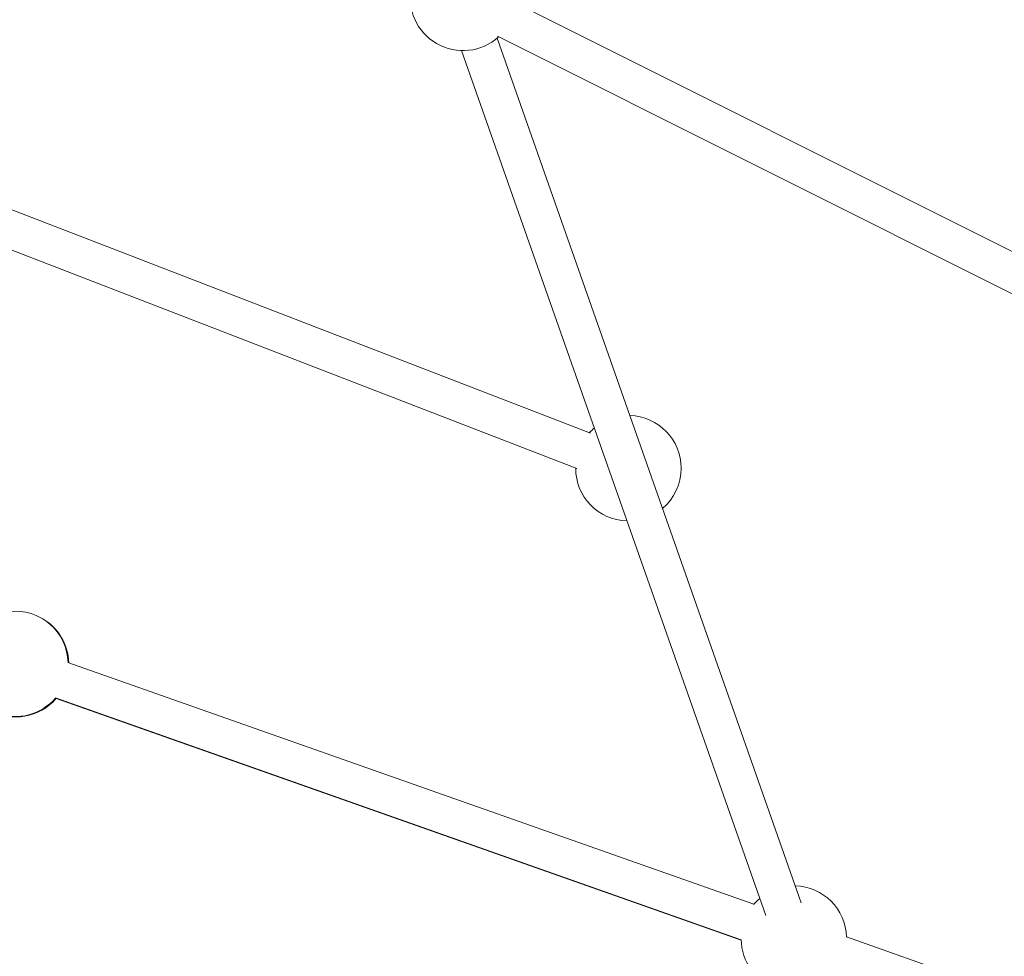
# Model space of a CAD drawing. Units: millimetres. Extents: x 619 to 16851, y 1238 to 8741.
# Drawn here: x 8927 to 9397, y 4285 to 4732 of the extents above; entities that cross this region are included whole.
import ezdxf

# ---------------------------------------------------------------- set-up
doc = ezdxf.new("R2010")
doc.units = ezdxf.units.MM
doc.header["$MEASUREMENT"] = 0
doc.layers.get('0').update_dxf_attribs({"color": 3})

msp = doc.modelspace()

# ---------------------------------------------------------------- linework, layer by layer
at = {"color": 7, "linetype": 'Continuous', "lineweight": 13}
for p, q in [((9629.73, 4506.29), (9163, 4739.96)), ((9299.8, 4310.48), (9154.74, 4723)), ((9154.94, 4723.86), (9636.26, 4482.89)), ((9137.76, 4717.03), (9282.82, 4304.51)), ((9199.21, 4534.47), (8816.43, 4682.4)), ((8810.2, 4665.51), (9192.72, 4517.68)), ((9277.15, 4309.8), (8950.03, 4425.19)), ((8944.04, 4408.22), (9271.1, 4292.84)), ((8944.4, 4408.02), (9271.11, 4292.76)), ((9900.52, 4089.9), (9321.34, 4294.21))]:
    msp.add_line(p, q, dxfattribs=at)
for centre, start, end in [((9138.46, 4742.18), 167.6094, 312.4413), ((9217.35, 4517.8), 0, 88.4099), ((9217.35, 4517.8), 130.3375, 137.9055), ((9217.35, 4517.8), 179.833, 268.4099), ((9217.35, 4517.8), 310.3375, 0), ((8924.94, 4424.5), 1.5334, 96.4266), ((8925.25, 4424.32), 1.6907, 60.4003), ((8924.94, 4424.5), 181.1307, 319.6058), ((8925.25, 4424.32), 239.5997, 319.763), ((9296.25, 4293.43), 1.7301, 88.4099), ((9296.25, 4293.43), 130.3375, 139.7965), ((9296.25, 4293.43), 180.9485, 319.8023)]:
    msp.add_arc(centre, 25.16, start, end, dxfattribs=at)

doc.saveas('drawing.dxf')
